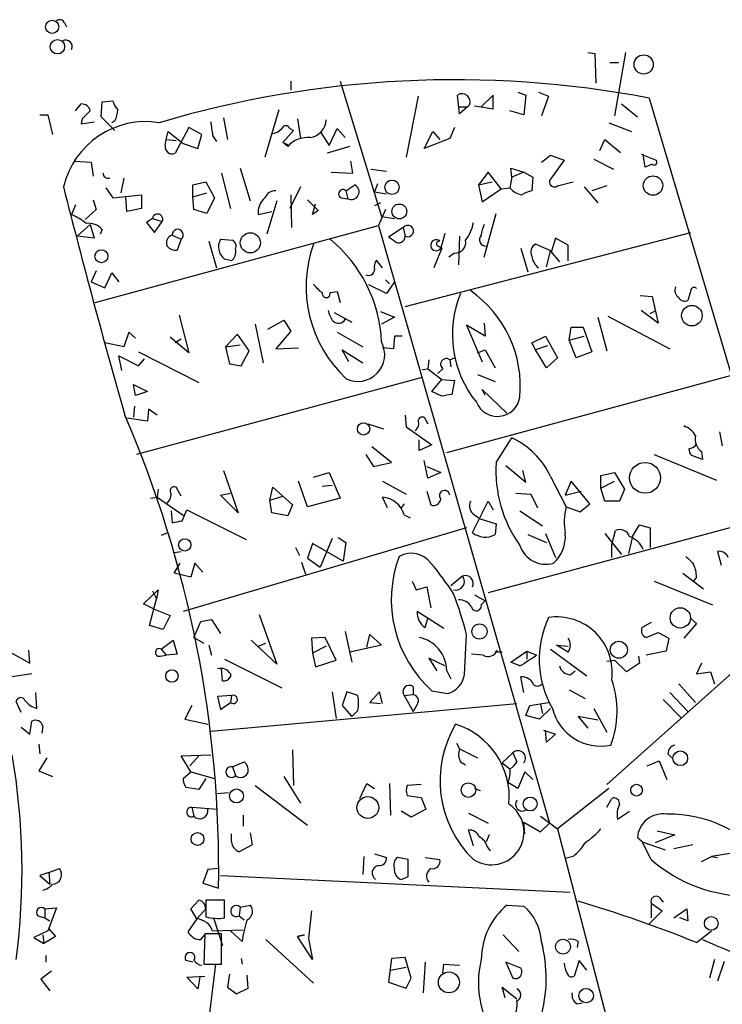
# Model space of a CAD drawing. Extents: x 0 to 737, y 0 to 880.
# Drawn here: x 566 to 626, y 451 to 535 of the extents above; entities that cross this region are included whole.
import ezdxf

# ---------------------------------------------------------------- set-up
doc = ezdxf.new("R2010")
doc.units = 0
doc.header["$MEASUREMENT"] = 0
doc.layers.add('MAIN', color=5, linetype='CONTINUOUS')

msp = doc.modelspace()

# ---------------------------------------------------------------- linework, layer by layer
at = {"layer": 'MAIN'}
for p, q in [((570.0607, 534.924), (570.23, 534.5853)), ((614.934, 532.384), (615.5267, 532.2993)), ((615.5267, 532.2993), (615.6113, 529.7593)), ((618.1513, 532.384), (617.22, 526.9653)), ((616.7967, 531.5373), (617.5587, 531.5373)), ((589.4493, 529.9286), (589.4493, 529.1666)), ((593.6827, 529.9286), (597.2387, 518.3293)), ((600.3713, 528.6586), (599.3553, 523.4093)), ((603.9273, 527.1346), (603.758, 528.7433)), ((606.806, 528.7433), (605.79, 527.7273)), ((606.806, 527.558), (606.806, 528.7433)), ((608.9227, 528.9973), (609.6, 528.7433)), ((609.6, 528.7433), (609.4307, 527.05)), ((610.7007, 528.9973), (611.5473, 528.6586)), ((611.5473, 528.6586), (610.9547, 526.9653)), ((620.1833, 528.4893), (630.0047, 495.3)), ((570.992, 527.3886), (571.5, 527.9813)), ((573.1933, 526.8806), (573.278, 528.1506)), ((573.278, 528.1506), (574.2093, 528.2353)), ((588.4333, 527.4733), (587.248, 523.4093)), ((603.9273, 527.7273), (604.6047, 527.7273)), ((604.6047, 527.7273), (603.9273, 527.1346)), ((604.774, 527.8966), (604.6047, 527.7273)), ((605.1973, 527.812), (605.79, 527.7273)), ((605.79, 527.7273), (606.806, 527.558)), ((617.8127, 527.9813), (619.1673, 526.8806)), ((567.944, 527.05), (568.6213, 527.05)), ((568.6213, 527.05), (569.0447, 525.3566)), ((571.5847, 526.7113), (571.5, 526.288)), ((574.3787, 525.6953), (573.1933, 526.8806)), ((583.692, 526.796), (584.0307, 524.9333)), ((590.042, 526.7113), (590.296, 525.018)), ((609.4307, 527.05), (608.2453, 527.3886)), ((571.5, 526.288), (572.6007, 526.4573)), ((574.3787, 526.542), (574.1247, 526.3726)), ((580.7287, 525.9493), (579.5433, 523.748)), ((581.8293, 525.3566), (580.7287, 525.9493)), ((589.3647, 525.8646), (589.7033, 525.6953)), ((592.7513, 524.4253), (593.4287, 525.8646)), ((593.4287, 525.8646), (594.106, 525.1026)), ((603.504, 525.9493), (603.0807, 525.018)), ((616.712, 526.3726), (618.6593, 525.6106)), ((578.7813, 524.9333), (578.9507, 525.6106)), ((578.9507, 525.6106), (580.2207, 524.5946)), ((581.4907, 524.1713), (581.8293, 525.3566)), ((582.7607, 525.272), (583.0993, 524.764)), ((589.7033, 525.6953), (588.772, 524.6793)), ((591.9893, 525.6106), (592.7513, 524.4253)), ((600.8793, 524.1713), (601.6413, 525.6106)), ((603.0807, 525.018), (600.8793, 524.1713)), ((601.6413, 525.6106), (602.234, 524.9333)), ((578.6967, 524.4253), (578.7813, 524.9333)), ((578.7813, 524.9333), (579.628, 524.8486)), ((580.2207, 524.5946), (581.4907, 524.1713)), ((588.772, 524.6793), (589.1953, 524.51)), ((589.1953, 524.3406), (588.772, 524.6793)), ((594.5293, 524.3406), (592.582, 523.748)), ((615.95, 524.002), (616.3733, 524.9333)), ((616.3733, 524.9333), (617.728, 523.8326)), ((610.9547, 522.986), (611.7167, 523.5786)), ((611.7167, 523.5786), (612.902, 523.1553)), ((619.506, 523.6633), (620.776, 523.1553)), ((619.8447, 522.5626), (619.6753, 523.6633)), ((570.9073, 523.0706), (572.3467, 522.986)), ((572.3467, 522.986), (572.516, 521.8006)), ((585.1313, 522.478), (585.978, 519.684)), ((594.7833, 522.0546), (594.614, 523.0706)), ((608.4147, 521.716), (608.33, 522.478)), ((608.33, 522.478), (609.4307, 522.1393)), ((612.902, 523.1553), (611.7167, 521.5466)), ((615.442, 523.24), (617.1353, 522.3933)), ((620.4373, 522.8166), (619.8447, 522.5626)), ((575.1407, 521.6313), (574.8867, 520.3613)), ((583.5227, 522.0546), (584.2847, 519.0066)), ((592.9207, 522.1393), (594.7833, 522.0546)), ((596.3073, 522.3933), (597.662, 522.224)), ((606.3827, 522.1393), (605.536, 521.0386)), ((607.4833, 520.7), (606.3827, 522.1393)), ((608.4147, 521.716), (608.2453, 520.7846)), ((609.4307, 522.1393), (608.4147, 521.716)), ((609.4307, 522.1393), (610.1927, 521.716)), ((610.1927, 521.716), (610.108, 520.5306)), ((573.6167, 520.7846), (574.2093, 519.938)), ((581.0673, 521.0386), (582.168, 521.2926)), ((581.0673, 520.0226), (581.0673, 521.0386)), ((582.168, 521.2926), (582.93, 519.938)), ((590.296, 520.8693), (589.3647, 519.0066)), ((594.1907, 520.5306), (594.9527, 521.0386)), ((596.9, 521.1233), (596.646, 520.446)), ((605.536, 521.0386), (606.7213, 521.2926)), ((605.536, 521.0386), (605.8747, 519.5993)), ((607.4833, 520.7), (608.2453, 520.7846)), ((612.3093, 520.954), (613.664, 521.2926)), ((614.5953, 520.8693), (615.7807, 519.5146)), ((616.5427, 520.954), (615.2727, 520.5306)), ((574.2093, 519.938), (576.6647, 520.192)), ((575.3947, 518.7526), (575.31, 520.0226)), ((576.6647, 520.192), (576.6647, 519.0066)), ((581.0673, 520.0226), (582.2527, 520.3613)), ((581.152, 518.922), (581.0673, 520.0226)), ((582.93, 519.938), (582.2527, 518.5833)), ((589.4493, 520.192), (589.534, 517.398)), ((593.7673, 519.938), (594.36, 519.8533)), ((594.1907, 520.5306), (594.36, 519.8533)), ((596.646, 520.446), (597.662, 520.2766)), ((605.8747, 519.5993), (607.4833, 520.7)), ((570.992, 519.3453), (570.6533, 518.4986)), ((572.516, 519.7686), (572.77, 518.922)), ((588.264, 519.684), (587.4173, 516.8053)), ((590.8887, 519.7686), (591.82, 518.8373)), ((591.312, 518.4986), (591.566, 519.43)), ((597.154, 519.5146), (596.646, 519.2606)), ((572.77, 518.922), (571.8387, 518.0753)), ((576.6647, 519.0066), (575.3947, 518.7526)), ((582.2527, 518.5833), (581.152, 518.922)), ((586.6553, 518.4986), (587.8407, 518.7526)), ((597.5773, 518.922), (596.9847, 517.5673)), ((597.2387, 518.3293), (598.3393, 518.16)), ((606.044, 514.858), (607.06, 518.5833)), ((572.262, 517.652), (571.1613, 516.636)), ((572.262, 517.652), (572.6007, 516.4666)), ((572.6853, 510.9633), (596.9847, 517.5673)), ((577.596, 518.16), (577.088, 517.8213)), ((577.088, 517.8213), (577.7653, 516.9746)), ((577.596, 518.16), (578.4427, 517.906)), ((577.7653, 516.9746), (578.4427, 517.906)), ((596.9847, 517.5673), (611.632, 466.344)), ((599.1013, 517.398), (597.8313, 516.5513)), ((599.1013, 517.398), (599.2707, 516.636)), ((572.6007, 516.4666), (571.1613, 516.636)), ((573.278, 517.2286), (573.1087, 516.8053)), ((579.2893, 516.7206), (580.0513, 516.382)), ((598.3393, 516.2126), (597.8313, 516.5513)), ((599.2707, 510.6246), (623.7393, 516.9746)), ((602.6573, 516.89), (602.3187, 515.62)), ((603.9273, 516.636), (603.8427, 514.1806)), ((580.0513, 516.382), (579.7127, 515.4506)), ((582.422, 516.2126), (583.0993, 513.9266)), ((583.438, 516.382), (584.454, 516.2973)), ((602.1493, 515.7893), (602.4033, 515.62)), ((611.8013, 515.366), (610.4467, 515.9586)), ((612.14, 516.4666), (611.8013, 515.366)), ((613.2407, 515.874), (612.14, 516.4666)), ((613.2407, 514.5193), (613.2407, 515.874)), ((602.4033, 515.62), (601.726, 513.9266)), ((603.504, 515.1966), (602.996, 514.858)), ((609.1767, 515.62), (609.7693, 513.588)), ((611.378, 514.0113), (611.7167, 515.366)), ((611.7167, 515.366), (612.4787, 514.4346)), ((584.3693, 514.5193), (583.7767, 514.6886)), ((597.3233, 513.9266), (596.8153, 514.604)), ((572.77, 513.6726), (572.3467, 512.7413)), ((573.532, 512.2333), (574.1247, 513.5033)), ((574.1247, 513.5033), (574.7173, 512.7413)), ((572.3467, 512.7413), (573.532, 512.2333)), ((597.662, 511.7253), (596.138, 512.4873)), ((597.5773, 512.9106), (597.916, 512.572)), ((598.3393, 512.7413), (597.662, 511.7253)), ((592.836, 511.81), (593.4287, 511.8946)), ((593.4287, 511.8946), (593.6827, 510.9633)), ((619.4213, 511.556), (620.4373, 511.4713)), ((620.4373, 511.4713), (620.9453, 509.1853)), ((623.7393, 511.9793), (623.4853, 511.1326)), ((579.882, 509.8626), (580.7287, 506.6453)), ((593.1747, 510.1166), (594.6987, 509.27)), ((597.154, 510.2013), (598.3393, 509.6933)), ((616.6273, 509.778), (621.9613, 506.984)), ((620.9453, 509.1853), (619.506, 510.286)), ((620.268, 510.032), (620.776, 510.286)), ((586.4013, 509.1006), (587.0787, 505.7986)), ((587.502, 508.6773), (588.8567, 509.4393)), ((588.8567, 509.4393), (589.4493, 508.508)), ((598.3393, 509.6933), (597.2387, 509.1006)), ((606.1287, 508.0846), (604.52, 509.016)), ((604.52, 509.016), (605.8747, 505.8833)), ((606.044, 509.1853), (606.1287, 508.0846)), ((615.7807, 509.6933), (616.5427, 506.8146)), ((575.564, 508.4233), (575.1407, 507.1533)), ((576.1567, 507.9153), (575.564, 508.4233)), ((584.8773, 508.254), (583.8613, 507.1533)), ((585.8933, 506.8146), (584.8773, 508.254)), ((589.4493, 508.508), (588.1793, 506.984)), ((593.4287, 508.4233), (595.63, 507.1533)), ((598.3393, 508.0846), (598.2547, 506.984)), ((599.0167, 508.0846), (598.3393, 508.0846)), ((610.108, 507.492), (611.2933, 508.0846)), ((611.2933, 508.0846), (612.3093, 506.222)), ((613.3253, 507.746), (613.4947, 508.8466)), ((613.3253, 507.746), (614.5953, 508.0846)), ((613.4947, 508.8466), (614.5107, 508.8466)), ((614.5107, 508.8466), (615.2727, 506.73)), ((575.1407, 507.1533), (573.532, 507.492)), ((580.7287, 506.6453), (579.12, 508)), ((580.0513, 507.8306), (579.5433, 507.492)), ((583.8613, 507.1533), (585.1313, 507.3226)), ((610.4467, 506.8993), (610.108, 507.492)), ((611.4627, 507.238), (610.4467, 506.8993)), ((613.918, 506.222), (613.3253, 507.746)), ((574.9713, 505.1213), (574.7173, 506.3913)), ((574.7173, 506.3913), (576.4107, 505.5446)), ((576.4107, 506.73), (581.5753, 504.1053)), ((583.8613, 507.1533), (584.2, 505.714)), ((585.216, 505.5446), (585.8933, 506.8146)), ((588.1793, 506.984), (590.1267, 507.0686)), ((594.4447, 505.8833), (593.852, 506.8993)), ((593.852, 506.8993), (595.63, 505.7986)), ((598.2547, 506.984), (597.3233, 507.0686)), ((605.4513, 506.6453), (606.1287, 506.8993)), ((606.1287, 506.8993), (606.9753, 505.3753)), ((611.378, 505.3753), (610.4467, 506.8993)), ((615.2727, 506.73), (613.918, 506.222)), ((576.4107, 505.5446), (576.9187, 506.1373)), ((584.2, 505.714), (585.216, 505.5446)), ((601.3027, 506.0526), (601.218, 505.2906)), ((603.0807, 506.0526), (603.504, 506.222)), ((603.0807, 506.0526), (603.1653, 505.46)), ((612.3093, 506.222), (611.378, 505.3753)), ((600.71, 505.206), (601.218, 505.2906)), ((601.218, 505.2906), (602.4033, 504.3593)), ((602.488, 505.2906), (602.0647, 504.8673)), ((602.8267, 498.094), (627.4647, 504.7826)), ((605.4513, 504.7826), (606.9753, 504.19)), ((575.9873, 503.936), (577.1727, 503.3433)), ((576.1567, 503.0046), (575.9873, 503.936)), ((600.71, 504.5286), (576.2413, 497.9246)), ((601.5567, 503.3433), (602.4033, 504.3593)), ((602.4033, 504.3593), (603.504, 504.2746)), ((603.504, 504.2746), (603.25, 503.0893)), ((577.1727, 503.3433), (576.1567, 503.0046)), ((602.4033, 502.92), (601.5567, 503.3433)), ((606.1287, 503.0046), (605.8747, 503.5126)), ((605.8747, 503.5126), (607.9913, 501.4806)), ((576.072, 502.0733), (575.9873, 501.142)), ((577.2573, 501.8193), (577.1727, 500.8033)), ((578.0193, 501.3113), (577.2573, 501.8193)), ((599.2707, 501.3113), (599.3553, 500.2953)), ((577.1727, 500.8033), (575.3947, 501.0573)), ((596.0533, 500.5493), (597.408, 500.126)), ((601.0487, 500.888), (601.218, 500.5493)), ((599.3553, 500.2953), (601.5567, 498.7713)), ((626.1947, 499.872), (626.4487, 498.6866)), ((600.456, 498.2633), (600.456, 499.1946)), ((607.06, 497.2473), (608.4147, 499.364)), ((598.0853, 497.2473), (596.392, 498.602)), ((601.5567, 498.7713), (600.456, 498.2633)), ((624.6707, 498.1786), (624.7553, 497.5013)), ((595.884, 497.9246), (596.5613, 496.9086)), ((596.5613, 496.9086), (598.0853, 497.2473)), ((601.218, 495.8926), (600.8793, 497.4166)), ((620.6067, 497.9246), (625.9407, 495.7233)), ((624.7553, 497.5013), (623.824, 497.84)), ((583.692, 496.57), (584.962, 492.9293)), ((591.3967, 495.9773), (592.7513, 496.4006)), ((592.7513, 496.4006), (593.6827, 494.1993)), ((601.1333, 496.9086), (602.3187, 496.4006)), ((602.3187, 496.4006), (601.218, 495.8926)), ((607.9067, 496.9933), (609.6, 495.554)), ((609.6, 495.554), (609.346, 496.57)), ((616.0347, 496.1466), (617.22, 496.4006)), ((617.22, 496.4006), (618.0667, 494.9613)), ((590.8887, 493.4373), (590.1267, 495.6386)), ((597.3233, 495.6386), (599.3553, 494.538)), ((611.7167, 496.062), (613.0713, 493.4373)), ((613.4947, 495.6386), (612.9867, 494.4533)), ((615.1033, 493.6913), (613.4947, 495.6386)), ((616.0347, 495.046), (616.0347, 496.1466)), ((616.0347, 495.046), (617.22, 495.6386)), ((578.104, 494.9613), (578.0193, 494.284)), ((580.0513, 494.3686), (579.628, 495.1306)), ((583.438, 494.4533), (584.2847, 494.6226)), ((587.6713, 494.03), (587.9253, 495.1306)), ((587.9253, 495.1306), (589.6187, 493.6066)), ((592.1587, 495.2153), (593.0053, 495.3)), ((601.1333, 494.792), (601.472, 493.6066)), ((608.7533, 494.6226), (610.0233, 494.538)), ((612.9867, 494.4533), (614.3413, 494.792)), ((616.3733, 493.9453), (616.0347, 495.046)), ((618.0667, 494.9613), (617.6433, 493.9453)), ((577.4267, 494.1993), (578.0193, 494.284)), ((578.0193, 494.284), (580.3053, 492.6753)), ((584.962, 492.9293), (583.438, 494.4533)), ((587.6713, 494.03), (588.772, 494.3686)), ((587.8407, 492.9293), (587.6713, 494.03)), ((593.6827, 494.1993), (590.8887, 493.4373)), ((597.7467, 493.3526), (597.3233, 494.284)), ((605.028, 491.236), (606.3827, 493.9453)), ((606.3827, 493.9453), (606.806, 493.1833)), ((610.0233, 494.538), (610.616, 493.3526)), ((617.6433, 493.9453), (616.3733, 493.9453)), ((579.2047, 493.0986), (579.2893, 492.0826)), ((580.136, 492.252), (580.5593, 493.1833)), ((580.5593, 493.1833), (585.6393, 490.6433)), ((589.1953, 492.6753), (587.8407, 492.9293)), ((589.6187, 493.6066), (589.1953, 492.6753)), ((599.186, 493.6913), (598.932, 493.3526)), ((632.7987, 493.1833), (606.3827, 486.0713)), ((609.092, 493.0986), (611.0393, 491.8286)), ((613.0713, 493.4373), (614.2567, 493.014)), ((614.2567, 493.014), (615.1033, 493.6913)), ((599.186, 492.76), (599.694, 492.506)), ((605.1973, 492.76), (605.7053, 492.4213)), ((605.7053, 492.4213), (607.06, 491.998)), ((578.9507, 491.236), (578.358, 490.982)), ((604.52, 491.6593), (580.2207, 484.4626)), ((607.06, 491.998), (606.9753, 491.0666)), ((616.966, 490.22), (617.3047, 491.4053)), ((618.744, 490.8973), (619.3367, 491.9133)), ((619.3367, 491.9133), (620.268, 491.6593)), ((620.268, 491.6593), (620.268, 489.966)), ((593.0053, 490.728), (591.9893, 488.2726)), ((593.5133, 490.8126), (594.1907, 490.3893)), ((594.1907, 490.3893), (593.9367, 488.7806)), ((609.7693, 491.0666), (611.378, 490.3893)), ((611.2933, 491.1513), (612.14, 489.1193)), ((616.3733, 491.1513), (617.8127, 489.3733)), ((618.744, 490.8973), (618.4053, 489.458)), ((579.4587, 489.5426), (580.0513, 489.6273)), ((589.8727, 489.966), (590.2113, 489.2886)), ((591.312, 490.3046), (590.8887, 489.0346)), ((593.9367, 488.7806), (591.312, 490.3046)), ((616.966, 489.1193), (616.966, 490.22)), ((626.0253, 489.6273), (626.364, 488.442)), ((590.3807, 488.696), (590.7193, 487.68)), ((590.8887, 489.0346), (591.9893, 488.2726)), ((579.4587, 487.7646), (579.9667, 488.6113)), ((581.2367, 488.6113), (580.898, 487.426)), ((581.914, 487.8493), (581.2367, 488.6113)), ((580.898, 487.426), (579.4587, 487.7646)), ((599.8633, 487.0873), (600.202, 486.3253)), ((604.1813, 487.5106), (603.1653, 486.664)), ((620.6067, 487.0873), (625.602, 485.0553)), ((623.062, 487.7646), (624.84, 486.41)), ((624.2473, 487.426), (623.9933, 487.0873)), ((576.834, 485.14), (578.104, 486.3253)), ((577.596, 486.2406), (577.9347, 485.5633)), ((578.104, 486.3253), (577.9347, 485.5633)), ((600.202, 486.3253), (601.1333, 486.5793)), ((601.1333, 486.5793), (601.472, 484.8013)), ((577.342, 483.2773), (577.9347, 485.5633)), ((605.1973, 485.902), (606.1287, 485.394)), ((605.79, 485.0553), (606.1287, 485.394)), ((634.4073, 485.5633), (616.5427, 469.646)), ((577.6807, 484.7166), (576.834, 485.14)), ((577.6807, 484.7166), (579.12, 484.124)), ((602.5727, 483.0233), (600.2867, 484.4626)), ((579.12, 484.124), (578.5273, 482.9386)), ((581.152, 482.2613), (581.7447, 483.616)), ((581.7447, 483.616), (582.676, 483.7853)), ((582.676, 483.7853), (583.438, 482.6)), ((586.74, 484.2086), (588.264, 479.9753)), ((600.964, 483.108), (601.218, 483.87)), ((623.7393, 483.87), (624.2473, 483.4466)), ((578.5273, 482.9386), (577.342, 483.2773)), ((594.106, 482.7693), (594.6987, 480.1446)), ((620.3527, 483.5313), (619.5907, 483.108)), ((624.2473, 483.4466), (623.1467, 482.1766)), ((578.358, 481.2453), (579.374, 482.0073)), ((579.374, 482.0073), (579.7127, 480.822)), ((581.152, 482.2613), (581.9987, 481.7533)), ((588.264, 479.9753), (586.0627, 482.0073)), ((592.4127, 482.2613), (591.2273, 482.1766)), ((591.2273, 482.1766), (591.312, 480.9066)), ((593.344, 480.314), (592.4127, 482.2613)), ((595.9687, 481.4146), (596.2227, 482.5153)), ((596.2227, 482.5153), (597.2387, 481.584)), ((604.3507, 479.044), (604.52, 482.5153)), ((619.9293, 482.2613), (620.9453, 482.6846)), ((620.9453, 482.6846), (621.8767, 482.1766)), ((621.8767, 482.1766), (621.6227, 481.076)), ((567.0973, 480.06), (567.0127, 481.1606)), ((578.358, 481.2453), (578.7813, 480.7373)), ((582.422, 481.584), (582.676, 480.7373)), ((586.6553, 481.4993), (587.3327, 481.7533)), ((592.4973, 481.4993), (591.312, 480.9066)), ((597.2387, 481.584), (594.5293, 480.9913)), ((606.9753, 480.9913), (607.1447, 481.1606)), ((608.33, 480.1446), (609.6847, 481.076)), ((609.6847, 481.076), (609.6847, 480.3986)), ((609.6847, 481.076), (610.5313, 480.7373)), ((611.7167, 481.2453), (614.8493, 478.9593)), ((613.2407, 480.9913), (612.2247, 481.584)), ((612.2247, 481.584), (613.2407, 481.4993)), ((621.6227, 481.076), (619.9293, 480.7373)), ((565.404, 480.9913), (567.0973, 480.06)), ((578.2733, 480.6526), (578.7813, 480.7373)), ((579.7127, 480.822), (578.7813, 480.7373)), ((583.7767, 480.3986), (588.6873, 477.9433)), ((591.312, 480.9066), (591.566, 479.7213)), ((591.566, 479.7213), (593.344, 480.314)), ((602.6573, 479.806), (601.3027, 480.4833)), ((601.3027, 480.4833), (601.98, 479.3826)), ((605.9593, 480.7373), (604.9433, 480.822)), ((616.5427, 480.2293), (617.22, 480.314)), ((618.236, 479.298), (617.22, 480.314)), ((619.252, 480.6526), (619.3367, 480.06)), ((583.6073, 478.536), (583.5227, 479.552)), ((602.8267, 479.3826), (603.1653, 478.7053)), ((609.092, 479.806), (608.33, 480.1446)), ((613.41, 479.044), (613.8333, 479.3826)), ((619.3367, 480.06), (618.236, 479.298)), ((624.6707, 480.06), (624.2473, 479.1286)), ((567.2667, 479.1286), (565.5733, 478.8746)), ((584.2847, 479.1286), (584.2847, 478.8746)), ((609.4307, 477.52), (609.1767, 478.8746)), ((624.2473, 479.1286), (625.4327, 479.298)), ((625.4327, 479.298), (625.7713, 478.282)), ((599.948, 478.028), (599.948, 477.3506)), ((601.5567, 477.6893), (602.9113, 477.4353)), ((613.3253, 477.774), (614.68, 477.012)), ((622.7233, 478.282), (624.1627, 476.6733)), ((567.69, 476.1653), (567.6053, 477.52)), ((584.3693, 477.266), (583.184, 477.1813)), ((583.184, 477.1813), (583.438, 476.0806)), ((584.3693, 477.266), (584.2847, 476.6733)), ((593.0053, 477.6046), (593.344, 475.3186)), ((594.2753, 477.6046), (593.852, 476.4193)), ((595.2067, 477.266), (594.2753, 477.6046)), ((597.0693, 477.6046), (596.2227, 476.6733)), ((597.3233, 476.5886), (597.0693, 477.6046)), ((599.186, 477.266), (599.948, 477.3506)), ((599.186, 477.266), (599.948, 475.9113)), ((621.3687, 476.9273), (622.8927, 475.4033)), ((621.9613, 477.52), (623.4853, 475.9113)), ((566.3353, 475.8266), (565.912, 476.758)), ((580.9827, 476.4193), (580.39, 475.234)), ((582.5913, 474.218), (608.838, 476.5886)), ((583.438, 476.0806), (584.2847, 476.6733)), ((593.852, 476.4193), (594.6987, 475.488)), ((596.2227, 476.6733), (597.154, 476.5886)), ((600.2867, 476.504), (599.948, 475.9113)), ((609.6, 475.5726), (609.9387, 476.4193)), ((609.9387, 476.4193), (611.5473, 476.6733)), ((611.7167, 476.1653), (610.7853, 475.234)), ((610.87, 476.504), (611.0393, 475.742)), ((615.442, 476.1653), (616.5427, 474.1333)), ((580.39, 475.234), (582.3373, 474.8106)), ((610.7853, 475.234), (609.6, 475.5726)), ((615.7807, 475.1493), (614.0873, 475.488)), ((614.0873, 475.488), (614.934, 474.472)), ((566.3353, 474.5566), (567.0973, 473.964)), ((567.0973, 473.964), (567.2667, 475.0646)), ((568.198, 474.6413), (568.1133, 474.0486)), ((611.124, 474.3026), (612.14, 473.964)), ((611.378, 473.2866), (611.2933, 474.3026)), ((612.14, 473.964), (611.378, 473.2866)), ((567.8593, 473.1173), (567.944, 472.2706)), ((603.6733, 473.202), (603.9273, 472.694)), ((603.9273, 472.694), (605.4513, 471.932)), ((568.5367, 471.932), (567.8593, 470.8313)), ((580.0513, 472.1013), (582.5913, 472.186)), ((580.898, 470.7466), (580.0513, 472.1013)), ((581.5753, 472.1013), (580.8133, 471.2546)), ((589.6187, 472.6093), (589.7033, 469.5613)), ((607.568, 471.5086), (608.4993, 472.3553)), ((608.4993, 472.3553), (608.838, 471.5933)), ((621.792, 472.2706), (622.1307, 471.932)), ((584.454, 471.17), (585.47, 471.5933)), ((584.454, 471.17), (584.708, 470.408)), ((604.012, 471.5933), (604.4353, 471.3393)), ((607.568, 471.5086), (608.2453, 471.0006)), ((620.014, 471.2546), (621.03, 471.678)), ((621.03, 471.678), (621.7073, 470.0693)), ((567.8593, 470.8313), (569.0447, 470.3233)), ((580.2207, 470.154), (580.898, 470.7466)), ((580.898, 470.7466), (582.93, 470.154)), ((582.168, 470.154), (581.5753, 469.2226)), ((588.8567, 470.3233), (590.296, 468.0373)), ((609.5153, 470.7466), (608.9227, 469.3073)), ((610.1927, 470.0693), (609.5153, 470.7466)), ((581.5753, 469.2226), (580.4747, 469.392)), ((586.4013, 469.5613), (590.8887, 466.1746)), ((595.376, 468.4606), (595.9687, 469.7306)), ((595.9687, 469.7306), (596.646, 469.3073)), ((597.916, 469.7306), (598.0007, 467.0213)), ((600.6253, 469.646), (599.44, 469.5613)), ((605.1973, 469.3073), (605.7053, 469.138)), ((608.9227, 469.3073), (608.076, 469.8153)), ((616.712, 469.3073), (612.3093, 465.836)), ((583.184, 468.884), (584.1153, 468.9686)), ((599.44, 468.7146), (600.6253, 468.5453)), ((600.6253, 468.5453), (601.0487, 467.5293)), ((616.5427, 467.6986), (616.966, 468.4606)), ((580.9827, 467.6986), (583.184, 467.5293)), ((580.9827, 467.6986), (581.152, 466.9366)), ((585.3853, 467.0213), (585.3853, 466.09)), ((599.7787, 466.852), (598.932, 467.36)), ((601.0487, 467.5293), (599.7787, 466.852)), ((604.6893, 467.1906), (606.3827, 466.344)), ((610.87, 466.9366), (612.3093, 465.836)), ((617.474, 466.6826), (618.49, 467.36)), ((609.5153, 465.4126), (609.4307, 466.4286)), ((609.4307, 466.4286), (610.87, 465.582)), ((610.87, 465.582), (611.632, 466.344)), ((584.3693, 464.7353), (584.3693, 465.4126)), ((585.978, 465.4973), (586.1473, 464.4813)), ((605.1127, 464.3966), (604.6893, 465.7513)), ((606.4673, 465.328), (606.2133, 464.7353)), ((612.3093, 465.836), (618.1513, 443.3993)), ((619.5907, 464.7353), (619.1673, 465.074)), ((622.3847, 465.328), (620.6913, 464.6506)), ((620.8607, 465.6666), (622.3847, 465.328)), ((586.1473, 464.4813), (585.0467, 463.8886)), ((606.298, 464.312), (606.552, 463.9733)), ((619.5907, 464.7353), (621.538, 464.058)), ((620.3527, 463.2113), (619.5907, 464.7353)), ((623.9087, 464.4813), (622.3, 464.1426)), ((595.7147, 463.4653), (595.63, 461.9413)), ((596.646, 463.7193), (597.662, 463.3806)), ((599.5247, 463.2113), (598.5933, 463.3806)), ((600.964, 463.3806), (602.234, 463.2113)), ((613.664, 463.4653), (612.9867, 463.296)), ((624.6707, 463.042), (625.5173, 463.4653)), ((627.4647, 463.804), (625.5173, 463.4653)), ((625.5173, 463.4653), (626.0253, 463.3806)), ((599.5247, 461.772), (599.5247, 463.2113)), ((568.706, 462.1106), (567.944, 461.8566)), ((567.944, 461.8566), (568.7907, 461.0946)), ((568.706, 462.1106), (569.6373, 462.4493)), ((568.706, 462.1106), (568.7907, 461.0946)), ((582.3373, 462.3646), (581.914, 461.1793)), ((583.2687, 462.4493), (582.3373, 462.3646)), ((583.438, 461.8566), (613.41, 460.4173)), ((598.932, 461.518), (599.5247, 461.772)), ((581.914, 461.1793), (583.2687, 460.756)), ((621.03, 459.994), (621.3687, 459.5706)), ((580.898, 458.978), (581.5753, 459.74)), ((583.7767, 459.74), (582.168, 459.74)), ((582.168, 459.74), (582.168, 458.3006)), ((583.7767, 458.216), (583.7767, 459.74)), ((585.1313, 459.1473), (585.0467, 458.3853)), ((585.1313, 459.1473), (585.978, 459.3166)), ((607.9913, 459.3166), (609.4307, 459.232)), ((620.3527, 459.486), (620.3527, 458.216)), ((620.3527, 459.486), (621.284, 458.8086)), ((567.7747, 458.3853), (568.3673, 458.216)), ((568.3673, 458.978), (569.3833, 459.0626)), ((568.3673, 458.978), (568.3673, 458.216)), ((569.3833, 459.0626), (568.6213, 457.1153)), ((581.406, 458.1313), (580.898, 458.978)), ((582.168, 458.978), (581.406, 458.1313)), ((585.0467, 458.3853), (585.47, 458.0466)), ((591.2273, 458.8086), (590.9733, 456.438)), ((621.284, 458.8086), (620.1833, 457.708)), ((622.3, 458.216), (623.4007, 458.978)), ((623.4007, 458.978), (623.4853, 457.962)), ((568.3673, 458.216), (568.7907, 457.962)), ((581.406, 458.1313), (580.644, 457.0306)), ((582.8453, 458.216), (583.6073, 455.8453)), ((623.4853, 457.962), (622.808, 458.216)), ((568.6213, 457.1153), (567.436, 456.5226)), ((568.198, 456.7766), (568.2827, 456.0146)), ((569.2987, 456.6073), (568.2827, 456.0146)), ((568.706, 457.2846), (569.2987, 456.6073)), ((581.7447, 456.3533), (582.0833, 456.7766)), ((582.0833, 456.8613), (581.9987, 454.2366)), ((583.5227, 456.8613), (582.0833, 456.8613)), ((582.7607, 457.1153), (585.3853, 457.2)), ((583.5227, 454.2366), (583.5227, 456.8613)), ((585.3007, 456.184), (584.2847, 457.1153)), ((590.042, 456.6073), (590.6347, 456.7766)), ((590.6347, 456.7766), (590.042, 456.6073)), ((591.312, 454.66), (590.042, 456.6073)), ((607.6527, 456.7766), (609.0073, 455.3373)), ((624.2473, 456.0993), (625.5173, 457.1153)), ((567.436, 456.5226), (568.2827, 456.0146)), ((587.3327, 456.3533), (591.3967, 452.628)), ((590.9733, 456.438), (591.312, 454.66)), ((614.0873, 456.184), (614.0027, 455.676)), ((568.452, 454.9986), (568.452, 454.406)), ((581.0673, 454.406), (580.4747, 454.5753)), ((581.9987, 454.2366), (583.5227, 454.2366)), ((583.0147, 454.2366), (582.0833, 446.786)), ((585.216, 454.7446), (585.3007, 454.2366)), ((598.0853, 454.7446), (597.8313, 452.7126)), ((599.2707, 454.8293), (598.0853, 454.7446)), ((599.7787, 453.0513), (599.2707, 454.8293)), ((600.964, 454.406), (600.7947, 451.7813)), ((602.488, 453.4746), (602.5727, 454.2366)), ((602.5727, 454.2366), (603.9273, 454.152)), ((609.1767, 453.898), (607.9067, 454.406)), ((607.9067, 454.406), (608.4993, 453.0513)), ((614.172, 454.5753), (613.7487, 453.2206)), ((614.8493, 453.7286), (614.172, 454.5753)), ((625.7713, 454.66), (625.348, 453.0513)), ((626.618, 454.4906), (626.0253, 452.7973)), ((568.96, 453.644), (568.0287, 452.9666)), ((580.5593, 453.136), (582.0833, 453.2206)), ((584.2, 453.39), (584.0307, 452.2893)), ((585.8087, 452.2046), (585.724, 453.3053)), ((598.0007, 453.7286), (599.3553, 453.9826)), ((568.0287, 452.9666), (568.7907, 451.9506)), ((581.4907, 452.12), (580.5593, 453.136)), ((581.66, 453.136), (581.4907, 452.12)), ((597.8313, 452.7126), (599.3553, 452.2046)), ((599.3553, 452.2046), (599.7787, 453.0513)), ((584.0307, 452.2893), (584.7927, 451.6966)), ((584.7927, 451.6966), (585.8087, 452.2046)), ((607.822, 451.358), (607.568, 452.2893)), ((607.568, 452.2893), (608.838, 451.2733)), ((614.0027, 450.85), (614.426, 450.9346))]:
    msp.add_line(p, q, dxfattribs=at)
for centre, radius in [((569.0029, 534.5953), 0.5648), ((569.4559, 532.8835), 0.6164), ((619.7084, 531.3674), 0.8222), ((620.5047, 520.9828), 0.8336), ((598.1335, 520.839), 0.6181), ((598.7641, 518.7656), 0.6372), ((585.9918, 516.0772), 0.8627), ((573.2242, 514.9314), 0.5555), ((623.841, 509.8384), 0.8807), ((595.6981, 500.122), 0.5245), ((619.8228, 495.9326), 1.3202), ((580.37, 490.182), 0.5251), ((622.8488, 483.9301), 0.8712), ((605.6361, 482.7592), 0.649), ((617.5779, 481.1943), 0.731), ((579.2694, 478.9514), 0.5348), ((622.848, 471.8931), 0.6272), ((584.8077, 468.6663), 0.5991), ((604.688, 469.1716), 0.6247), ((619.0993, 469.163), 0.5023), ((596.0644, 467.6717), 0.9394), ((609.9786, 467.9799), 0.5939), ((581.4653, 464.9744), 0.5526), ((625.5034, 457.7462), 0.5902), ((612.7942, 455.7438), 0.6353), ((603.0101, 452.6878), 0.8991), ((614.7746, 451.5487), 0.6201)]:
    msp.add_circle(centre, radius, dxfattribs=at)
for centre, radius, start, end in [((569.6656, 534.7828), 0.4196, 19.665766, 132.276444), ((570.1453, 532.892), 0.568, 333.434949, 116.565051), ((603.5439, 440.9716), 89.0854, 79.235059, 106.535934), ((604.1449, 528.1746), 0.6878, 336.159311, 124.228376), ((571.5352, 527.2404), 0.7417, 11.525044, 92.720065), ((575.8359, 528.6405), 1.6763, 193.988163, 224.129898), ((572.3758, 527.5885), 2.2598, 332.413275, 357.077961), ((741.2732, 357.7001), 239.4973, 134.885425, 135.114575), ((590.8712, 526.708), 1.6281, 279.598852, 357.134256), ((577.0305, 519.2213), 7.2444, 80.800452, 166.850959), ((878.9763, 568.2111), 299.3116, 188.018881, 188.248083), ((587.5197, 527.0689), 1.6774, 283.993164, 314.113543), ((589.026, 525.7658), 0.3528, 16.262153, 163.737847), ((590.9418, 522.7467), 2.3645, 85.125879, 137.615633), ((579.2893, 524.2983), 0.6061, 167.903922, 294.776461), ((620.6067, 522.986), 0.2394, 225, 45), ((573.8178, 522.0652), 0.4552, 181.334268, 287.583059), ((1259.0462, 695.3299), 710.8124, 194.2077389, 195.8400826), ((594.6563, 520.446), 0.6598, 243.438833, 63.431065), ((609.5102, 521.7861), 1.6134, 218.37085, 261.125591), ((612.0553, 521.2926), 0.4233, 143.124688, 306.875312), ((588.4323, 518.6086), 1.7804, 131.696343, 183.542208), ((588.1306, 519.579), 0.9528, 87.070332, 157.86583), ((593.9251, 520.2728), 0.3701, 44.146209, 244.764272), ((610.869, 517.3996), 3.2222, 103.661034, 119.930811), ((568.8782, 514.1008), 4.7425, 50.052738, 68.01934), ((578.0384, 518.0964), 0.4469, 334.782499, 171.819136), ((676.2486, 391.6565), 152.6537, 123.578078, 123.807241), ((572.1461, 516.2703), 1.4831, 40.252239, 98.639839), ((599.4846, 517.0834), 0.4959, 244.447739, 140.621979), ((601.9899, 518.2968), 3.1588, 320.728588, 351.342235), ((608.0479, 516.6052), 2.2608, 152.418273, 177.074191), ((579.4503, 516.0856), 0.6551, 104.227158, 206.889681), ((579.7632, 516.7603), 0.4755, 307.291626, 184.788655), ((598.7038, 516.647), 0.567, 230.000378, 358.888385), ((606.1924, 516.3416), 0.5528, 136.715281, 272.167139), ((579.6158, 516.4361), 0.9903, 220.782042, 275.615598), ((584.5597, 515.7258), 1.2996, 149.672157, 232.950222), ((584.1999, 515.7893), 0.568, 333.43946, 63.425927), ((601.5785, 512.3329), 10.8081, 160.39938, 226.878719), ((585.2307, 507.076), 12.0184, 2.387214, 50.742694), ((601.9211, 515.8655), 0.4673, 47.96631, 328.306548), ((602.1614, 516.007), 0.218, 70.55122, 266.818712), ((603.551, 516.1011), 0.9058, 267.025449, 12.509597), ((610.7852, 515.2813), 0.7572, 116.554899, 206.571819), ((583.7769, 515.2812), 0.9651, 307.866132, 15.264491), ((611.7027, 515.192), 1.6141, 188.88866, 231.626253), ((597.5773, 514.0114), 0.9653, 142.12814, 195.261365), ((596.1185, 513.8094), 0.5301, 243.744313, 354.359318), ((593.4683, 513.8816), 2.4508, 212.29978, 237.700221), ((623.062, 511.9793), 0.6826, 150.254078, 240.254078), ((592.4973, 511.7337), 0.3471, 167.301096, 12.695276), ((612.5053, 508.2055), 9.1937, 157.489867, 219.061876), ((599.1391, 503.7794), 9.9976, 354.58132, 55.103429), ((624.0235, 511.9733), 0.2843, 38.071195, 178.790557), ((623.2313, 511.6407), 0.5681, 206.574073, 296.56054), ((594.9735, 510.7725), 2.3575, 191.90906, 216.972457), ((593.5345, 509.8203), 0.6438, 226.334268, 332.595058), ((595.2171, 506.4944), 2.293, 243.408129, 28.16097), ((602.7843, 505.6716), 0.4827, 52.11877, 232.12814), ((645.1555, 291.3106), 215.8849, 101.192759, 101.421922), ((607.1695, 503.1505), 1.9482, 202.275996, 350.689013), ((485.0741, 462.3562), 98.2076, 359.066379, 23.369583), ((599.6236, 500.5916), 0.8043, 307.864363, 21.624151), ((600.71, 500.7892), 0.3528, 16.262153, 163.737847), ((622.5191, 498.594), 1.8931, 29.747509, 70.638536), ((605.4226, 493.0699), 6.9691, 25.42556, 64.57444), ((623.5558, 499.2087), 0.7762, 271.048202, 332.976117), ((625.4174, 499.2312), 1.2906, 166.462305, 234.648633), ((624.527, 498.492), 0.9588, 183.551733, 222.844497), ((618.1518, 496.5701), 11.1125, 176.506194, 215.384598), ((579.4756, 494.792), 0.3713, 65.768033, 223.155907), ((602.6394, 494.4196), 0.4426, 4.366933, 223.562642), ((578.2389, 494.511), 0.9662, 310.470721, 1.601349), ((597.1045, 492.1162), 2.1788, 17.186639, 84.236551), ((601.6889, 494.2046), 0.6361, 250.063835, 351.86735), ((605.7687, 493.5642), 0.9866, 157.276493, 234.605453), ((618.0481, 492.1086), 5.1511, 165.051888, 190.710258), ((537.3675, 703.8183), 215.8459, 281.19922, 281.428428), ((606.1308, 492.6359), 1.7821, 231.770001, 298.286384), ((617.6857, 490.6574), 0.8394, 16.608358, 116.995494), ((609.9519, 490.892), 3.0459, 311.514189, 4.883617), ((617.8155, 488.9824), 2.0302, 23.643275, 70.595814), ((611.3322, 490.8861), 2.3627, 198.528507, 285.678582), ((626.1783, 488.8), 0.8413, 22.303459, 100.477836), ((608.5072, 485.4721), 10.4347, 159.044409, 228.233264), ((599.7856, 487.3912), 2.0815, 35.885506, 119.434526), ((792.992, 658.1777), 239.462, 224.881179, 225.110379), ((584.3725, 473.8903), 22.5633, 32.418939, 40.725238), ((621.099, 487.279), 3.1517, 2.673305, 23.318658), ((603.5875, 487.0548), 0.7486, 257.016282, 37.509791), ((604.4353, 486.891), 0.6696, 332.260188, 112.290779), ((574.255, 474.8289), 31.2258, 14.250123, 20.935889), ((603.8991, 484.2651), 1.2148, 30.736474, 92.661029), ((601.8108, 484.378), 1.5264, 176.822877, 236.305768), ((605.3667, 484.9706), 0.4318, 191.299523, 11.315138), ((619.1662, 480.3839), 8.4141, 154.889231, 210.090666), ((612.268, 479.2674), 4.7423, 352.161049, 98.741294), ((620.0775, 482.8116), 0.5699, 148.66384, 254.927405), ((599.8672, 479.3609), 2.9596, 0.420103, 78.52453), ((612.3725, 481.584), 1.0512, 325.679553, 34.315945), ((578.1789, 480.9685), 0.3297, 57.095615, 286.637657), ((606.3782, 481.4356), 0.8143, 239.04107, 340.263351), ((607.2716, 332.7914), 148.2002, 89.885409, 90.114553), ((587.9119, 514.1171), 40.3218, 301.686862, 304.123034), ((583.4696, 478.6521), 0.9441, 30.310165, 107.607804), ((613.5283, 480.1387), 1.1011, 197.587464, 263.832202), ((583.692, 479.2135), 0.6827, 262.873943, 330.239505), ((602.2905, 479.4391), 2.0978, 287.213575, 349.14377), ((609.2528, 477.7655), 1.1117, 22.854153, 93.925152), ((609.4793, 475.9394), 7.9523, 338.559832, 19.703889), ((599.6093, 477.6047), 0.5421, 51.33524, 218.66476), ((610.6131, 478.6461), 0.5605, 233.195523, 319.492942), ((566.3036, 476.7051), 0.3952, 20.365948, 172.306667), ((568.1976, 478.0274), 1.9301, 217.869776, 254.751911), ((584.5246, 476.9415), 0.3597, 228.187949, 115.574958), ((591.9156, 476.631), 3.3518, 349.079286, 10.920714), ((599.8808, 476.8327), 0.5222, 320.999262, 82.606905), ((467.9527, 602.742), 179.6055, 314.885409, 315.114591), ((616.0076, 477.1885), 4.2467, 193.942003, 281.872468), ((567.5913, 474.5426), 0.6147, 9.240122, 121.874964), ((611.6863, 469.9748), 9.4317, 149.154803, 225.81575), ((601.6287, 468.5509), 6.5593, 354.766583, 72.613929), ((605.071, 472.2284), 1.2348, 157.848773, 210.95182), ((622.5327, 472.306), 0.7415, 101.51299, 182.736234), ((508.8702, 462.3239), 57.5543, 352.347801, 9.866485), ((608.9466, 471.9117), 0.63, 320.216555, 135.237954), ((584.3633, 470.7164), 0.4626, 78.692497, 318.181288), ((584.8232, 470.8435), 0.9902, 354.384402, 49.217958), ((606.0875, 470.7041), 2.1781, 335.916786, 7.82393), ((607.5259, 472.3127), 1.4964, 298.735138, 331.264862), ((581.7428, 470.238), 1.5244, 183.158773, 213.708832), ((585.142, 470.9555), 0.6987, 231.596346, 342.602435), ((600.4557, 469.1379), 1.1004, 157.370923, 202.624271), ((617.1505, 468.001), 0.4952, 354.390726, 111.872304), ((580.9434, 467.2901), 0.4104, 84.504736, 300.544813), ((606.6366, 465.582), 2.8155, 237.267219, 57.262695), ((609.3117, 467.9513), 0.5831, 144.33096, 299.638826), ((619.1679, 467.1031), 1.7453, 150.873652, 193.941495), ((581.66, 467.4023), 0.6891, 222.51249, 10.620166), ((621.3688, 464.9256), 2.2065, 81.175462, 176.143607), ((621.9069, 456.2856), 10.8222, 38.059605, 91.056795), ((604.7381, 464.7998), 0.9528, 22.123029, 92.935981), ((605.0422, 464.0015), 1.2937, 13.888001, 63.43693), ((611.5478, 469.73), 5.941, 302.784075, 319.046602), ((585.3657, 464.8381), 1.0017, 185.890446, 251.429387), ((609.77, 467.9522), 5.941, 310.953398, 327.215925), ((597.0694, 463.2959), 0.5986, 261.865837, 8.134163), ((599.0872, 462.7456), 0.8045, 127.875608, 201.61228), ((597.081, 462.0628), 0.6477, 98.550449, 237.259459), ((601.616, 463.0673), 0.6346, 256.883564, 13.116436), ((628.7119, 472.7971), 12.7187, 228.910273, 269.721148), ((568.9646, 461.9366), 0.8458, 275.434231, 37.312929), ((599.1827, 462.3318), 0.8515, 172.068771, 252.877978), ((601.8639, 461.7886), 0.7682, 120.674671, 223.069413), ((567.7829, 462.2382), 1.7029, 284.108052, 317.813219), ((620.776, 459.6271), 0.4462, 55.305659, 198.434949), ((581.4271, 459.0132), 0.7418, 357.279935, 78.474956), ((584.7927, 458.7992), 0.4856, 45.792595, 301.536392), ((585.3608, 458.7796), 0.8181, 296.358321, 41.025171), ((611.9662, 454.5889), 6.1766, 130.056057, 179.340444), ((606.5517, 455.8875), 4.413, 3.852507, 49.277595), ((578.9077, 342.8498), 121.9882, 68.181234, 73.238696), ((568.071, 458.6816), 0.4191, 45.009667, 225), ((583.1805, 462.2165), 4.0447, 255.503025, 278.476481), ((581.2486, 456.5103), 1.6286, 21.806636, 84.453935), ((592.3491, 455.5616), 7.0758, 159.4395, 174.953658), ((581.7507, 457.596), 1.2428, 207.061954, 269.723367), ((598.6398, 453.0394), 12.71, 344.206063, 14.324337), ((613.4947, 455.4223), 0.965, 52.117206, 105.260326), ((824.8444, 922.9145), 507.6564, 246.787478, 249.076708), ((580.8134, 454.8293), 0.4234, 323.124688, 216.867191), ((581.9843, 455.1534), 1.0134, 214.78312, 261.201392), ((613.6687, 452.6546), 8.1299, 165.7195, 220.463395), ((614.4154, 454.3138), 1.5134, 179.71606, 213.677467), ((608.711, 453.5763), 0.5661, 248.03883, 34.636253), ((613.537, 453.5452), 0.3875, 190.497939, 303.11188), ((608.6264, 451.612), 0.5503, 292.613458, 67.386542), ((614.412, 451.598), 0.8526, 167.585625, 241.312851), ((607.3143, 450.7652), 1.5609, 310.596119, 12.535974)]:
    msp.add_arc(centre, radius, start, end, dxfattribs=at)

doc.saveas('drawing.dxf')
